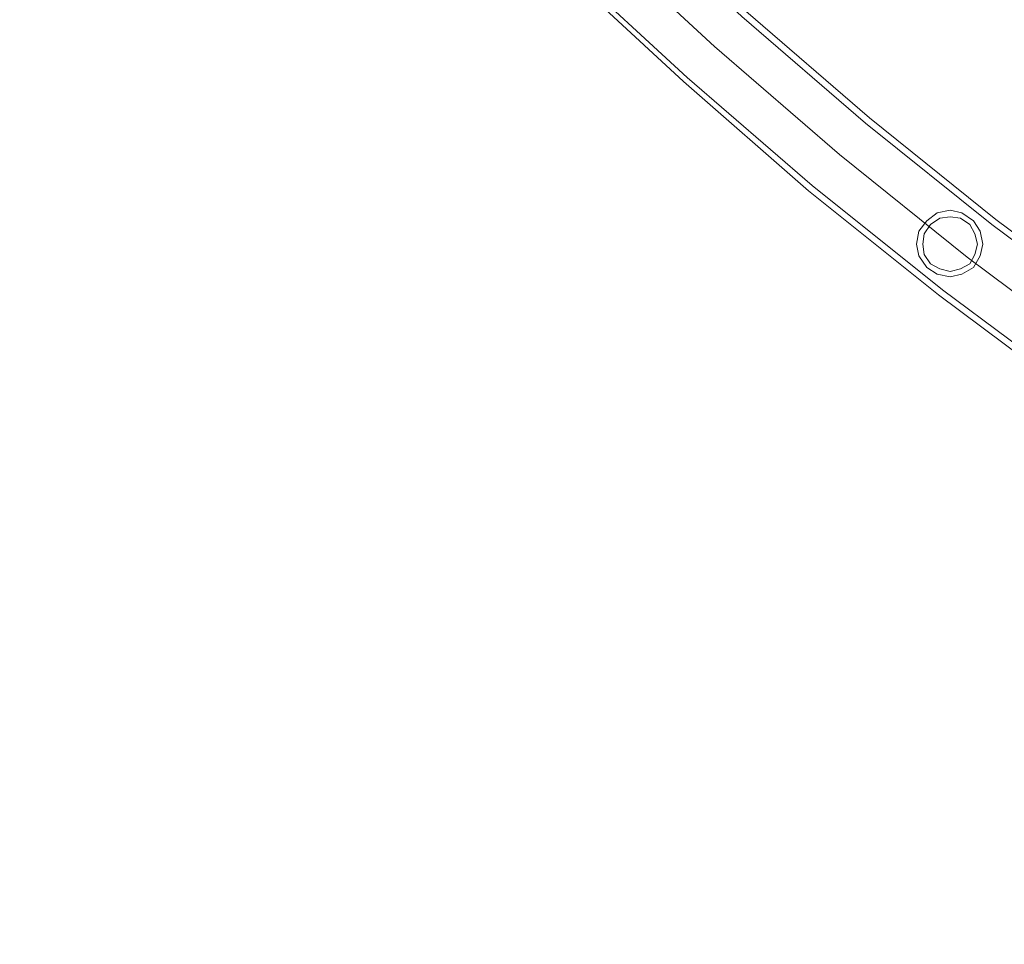
# Model space of a CAD drawing. Units: millimetres. Extents: x -5463 to 3685, y -2720 to 40.
# Drawn here: x -2785 to -2280, y -1876 to -1403 of the extents above; entities that cross this region are included whole.
import ezdxf

# ---------------------------------------------------------------- set-up
doc = ezdxf.new("R2010")
doc.units = ezdxf.units.MM
doc.header["$MEASUREMENT"] = 0

# ---------------------------------------------------------------- blocks, each defined once
blk = doc.blocks.new('WMF0')
at = {"color": 254, "lineweight": 0}
for points in [[(8.73945, -6.09273), (8.78527, -6.15526), (8.83418, -6.21593), (8.88433, -6.27475), (8.93757, -6.33171), (8.99205, -6.38619), (9.04901, -6.43944), (9.10783, -6.4902), (9.16788, -6.53849), (9.23041, -6.58493), (9.29418, -6.62888), (9.35981, -6.67098), (9.42667, -6.70999), (9.49478, -6.74714), (9.56474, -6.78119), (9.63532, -6.81276), (9.70713, -6.84186)], [(8.73945, -6.09273), (8.78527, -6.15526), (8.83418, -6.21593), (8.88433, -6.27475), (8.93757, -6.33171), (8.99205, -6.38619), (9.04901, -6.43944), (9.10783, -6.4902), (9.16788, -6.53849), (9.23041, -6.58493), (9.29418, -6.62888), (9.35981, -6.67098), (9.42667, -6.70999), (9.49478, -6.74714), (9.56474, -6.78119), (9.63532, -6.81276), (9.70713, -6.84186)], [(8.74193, -6.09087), (8.78775, -6.1534), (8.83604, -6.21408), (8.8868, -6.27227), (8.93943, -6.32923), (8.99391, -6.38433), (9.05087, -6.43696), (9.10969, -6.48773), (9.16974, -6.53602), (9.23227, -6.58245), (9.29604, -6.62641), (9.36105, -6.66851), (9.42791, -6.70751), (9.49602, -6.74404), (9.56598, -6.77871), (9.63655, -6.81029), (9.70837, -6.83938)], [(8.74193, -6.09087), (8.78775, -6.1534), (8.83604, -6.21408), (8.8868, -6.27227), (8.93943, -6.32923), (8.99391, -6.38433), (9.05087, -6.43696), (9.10969, -6.48773), (9.16974, -6.53602), (9.23227, -6.58245), (9.29604, -6.62641), (9.36105, -6.66851), (9.42791, -6.70751), (9.49602, -6.74404), (9.56598, -6.77871), (9.63655, -6.81029), (9.70837, -6.83938)], [(8.72336, -6.10387), (8.76979, -6.16702), (8.8187, -6.22832), (8.87009, -6.28775), (8.92333, -6.34471), (8.97843, -6.40043), (9.03601, -6.45367), (9.09545, -6.50506), (9.15612, -6.55397), (9.21927, -6.60102), (9.28366, -6.6456), (9.34928, -6.6877), (9.41677, -6.72732), (9.48611, -6.76447), (9.55607, -6.79852), (9.62789, -6.83072), (9.70032, -6.85982)], [(8.72336, -6.10387), (8.76979, -6.16702), (8.8187, -6.22832), (8.87009, -6.28775), (8.92333, -6.34471), (8.97843, -6.40043), (9.03601, -6.45367), (9.09545, -6.50506), (9.15612, -6.55397), (9.21927, -6.60102), (9.28366, -6.6456), (9.34928, -6.6877), (9.41677, -6.72732), (9.48611, -6.76447), (9.55607, -6.79852), (9.62789, -6.83072), (9.70032, -6.85982)], [(8.72336, -6.10387), (8.76979, -6.16702), (8.8187, -6.22832), (8.87009, -6.28775), (8.92333, -6.34471), (8.97843, -6.40043), (9.03601, -6.45367), (9.09545, -6.50506), (9.15612, -6.55397), (9.21927, -6.60102), (9.28366, -6.6456), (9.34928, -6.6877), (9.41677, -6.72732), (9.48611, -6.76447), (9.55607, -6.79852), (9.62789, -6.83072), (9.70032, -6.85982)], [(8.72336, -6.10387), (8.76979, -6.16702), (8.8187, -6.22832), (8.87009, -6.28775), (8.92333, -6.34471), (8.97843, -6.40043), (9.03601, -6.45367), (9.09545, -6.50506), (9.15612, -6.55397), (9.21927, -6.60102), (9.28366, -6.6456), (9.34928, -6.6877), (9.41677, -6.72732), (9.48611, -6.76447), (9.55607, -6.79852), (9.62789, -6.83072), (9.70032, -6.85982)], [(8.72336, -6.10387), (8.76979, -6.16702), (8.8187, -6.22832), (8.87009, -6.28775), (8.92333, -6.34471), (8.97843, -6.40043), (9.03601, -6.45367), (9.09545, -6.50506), (9.15612, -6.55397), (9.21927, -6.60102), (9.28366, -6.6456), (9.34928, -6.6877), (9.41677, -6.72732), (9.48611, -6.76447), (9.55607, -6.79852), (9.62789, -6.83072), (9.70032, -6.85982)], [(8.72336, -6.10387), (8.76979, -6.16702), (8.8187, -6.22832), (8.87009, -6.28775), (8.92333, -6.34471), (8.97843, -6.40043), (9.03601, -6.45367), (9.09545, -6.50506), (9.15612, -6.55397), (9.21927, -6.60102), (9.28366, -6.6456), (9.34928, -6.6877), (9.41677, -6.72732), (9.48611, -6.76447), (9.55607, -6.79852), (9.62789, -6.83072), (9.70032, -6.85982)], [(8.72336, -6.10387), (8.76979, -6.16702), (8.8187, -6.22832), (8.87009, -6.28775), (8.92333, -6.34471), (8.97843, -6.40043), (9.03601, -6.45367), (9.09545, -6.50506), (9.15612, -6.55397), (9.21927, -6.60102), (9.28366, -6.6456), (9.34928, -6.6877), (9.41677, -6.72732), (9.48611, -6.76447), (9.55607, -6.79852), (9.62789, -6.83072), (9.70032, -6.85982)], [(8.72336, -6.10387), (8.76979, -6.16702), (8.8187, -6.22832), (8.87009, -6.28775), (8.92333, -6.34471), (8.97843, -6.40043), (9.03601, -6.45367), (9.09545, -6.50506), (9.15612, -6.55397), (9.21927, -6.60102), (9.28366, -6.6456), (9.34928, -6.6877), (9.41677, -6.72732), (9.48611, -6.76447), (9.55607, -6.79852), (9.62789, -6.83072), (9.70032, -6.85982)], [(8.7054, -6.11688), (8.75246, -6.18064), (8.80137, -6.24256), (8.85337, -6.30261), (8.90724, -6.36019), (8.96296, -6.41653), (9.02115, -6.47039), (9.08059, -6.5224), (9.1425, -6.57193), (9.20565, -6.61898), (9.27128, -6.66417), (9.33752, -6.70627), (9.40624, -6.74652), (9.47558, -6.78428), (9.54678, -6.81895), (9.61922, -6.85115), (9.69228, -6.88087)], [(8.7054, -6.11688), (8.75246, -6.18064), (8.80137, -6.24256), (8.85337, -6.30261), (8.90724, -6.36019), (8.96296, -6.41653), (9.02115, -6.47039), (9.08059, -6.5224), (9.1425, -6.57193), (9.20565, -6.61898), (9.27128, -6.66417), (9.33752, -6.70627), (9.40624, -6.74652), (9.47558, -6.78428), (9.54678, -6.81895), (9.61922, -6.85115), (9.69228, -6.88087)], [(8.70726, -6.11502), (8.75431, -6.17879), (8.80384, -6.2407), (8.85523, -6.30075), (8.90909, -6.35833), (8.96481, -6.41467), (9.02301, -6.46853), (9.08245, -6.51992), (9.14436, -6.56945), (9.20751, -6.6165), (9.27251, -6.6617), (9.33938, -6.7038), (9.40748, -6.74404), (9.47682, -6.78119), (9.54802, -6.81648), (9.61984, -6.84867), (9.69351, -6.87839)], [(8.70726, -6.11502), (8.75431, -6.17879), (8.80384, -6.2407), (8.85523, -6.30075), (8.90909, -6.35833), (8.96481, -6.41467), (9.02301, -6.46853), (9.08245, -6.51992), (9.14436, -6.56945), (9.20751, -6.6165), (9.27251, -6.6617), (9.33938, -6.7038), (9.40748, -6.74404), (9.47682, -6.78119), (9.54802, -6.81648), (9.61984, -6.84867), (9.69351, -6.87839)]]:
    blk.add_lwpolyline(points, dxfattribs=at)
for points in [[(9.16355, -6.54778), (9.16231, -6.54159), (9.15922, -6.53664), (9.15364, -6.53292), (9.14807, -6.53168), (9.14188, -6.53292), (9.13693, -6.53664), (9.13321, -6.54159), (9.13197, -6.54778), (9.13321, -6.55335), (9.13693, -6.55892), (9.14188, -6.56202), (9.14807, -6.56326), (9.15364, -6.56202), (9.15922, -6.55892), (9.16231, -6.55335), (9.16355, -6.54778)], [(9.13197, -6.54778), (9.13321, -6.54159), (9.13693, -6.53664), (9.14188, -6.53292), (9.14807, -6.53168), (9.15364, -6.53292), (9.15922, -6.53664), (9.16231, -6.54159), (9.16355, -6.54778), (9.16231, -6.55335), (9.15922, -6.55892), (9.15364, -6.56202), (9.14807, -6.56326), (9.14188, -6.56202), (9.13693, -6.55892), (9.13321, -6.55335), (9.13197, -6.54778)], [(9.13507, -6.54778), (9.13569, -6.54283), (9.13878, -6.53849), (9.14312, -6.5354), (9.14807, -6.53478), (9.15302, -6.5354), (9.15736, -6.53849), (9.15983, -6.54283), (9.16107, -6.54778), (9.15983, -6.55273), (9.15736, -6.55707), (9.15302, -6.55954), (9.14807, -6.56078), (9.14312, -6.55954), (9.13878, -6.55707), (9.13569, -6.55273), (9.13507, -6.54778)], [(9.16107, -6.54778), (9.15983, -6.54283), (9.15736, -6.53849), (9.15302, -6.5354), (9.14807, -6.53478), (9.14312, -6.5354), (9.13878, -6.53849), (9.13569, -6.54283), (9.13507, -6.54778), (9.13569, -6.55273), (9.13878, -6.55707), (9.14312, -6.55954), (9.14807, -6.56078), (9.15302, -6.55954), (9.15736, -6.55707), (9.15983, -6.55273), (9.16107, -6.54778)]]:
    blk.add_lwpolyline(points, close=True, dxfattribs=at)

msp = doc.modelspace()

# ---------------------------------------------------------------- block references
at = {"xscale": 1076.802542519988, "yscale": 1076.802542519988, "zscale": 1076.802542519988}
msp.add_blockref('WMF0', (-12158.7, 5532.86), dxfattribs=at)

doc.saveas('drawing.dxf')
